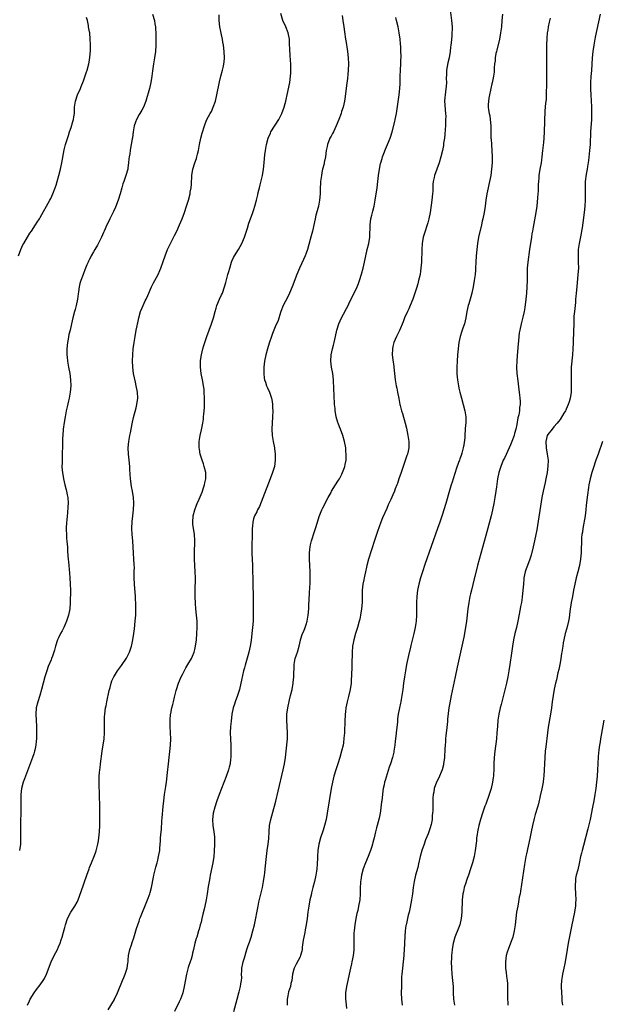
# Model space of a CAD drawing. Units: inches. Extents: x 2631000 to 2634000, y 1443000 to 1446000.
# Drawn here: x 2632782 to 2632971, y 1444329 to 1444647 of the extents above; entities that cross this region are included whole.
import ezdxf

# ---------------------------------------------------------------- set-up
doc = ezdxf.new("R2010")
doc.units = ezdxf.units.IN
doc.header["$MEASUREMENT"] = 0
doc.layers.add('LD26311443_10ft', color=100, linetype='Continuous')

msp = doc.modelspace()

# ---------------------------------------------------------------- linework, layer by layer
at = {"layer": 'LD26311443_10ft'}
for points, elevation in [([(2632811, 1444327.54), (2632813, 1444330.82), (2632813.1, 1444331), (2632814.01, 1444333), (2632815.68, 1444337), (2632816.05, 1444337.95), (2632816.53, 1444339), (2632817.15, 1444341), (2632817.38, 1444342.62), (2632817.45, 1444343), (2632817.52, 1444343.52), (2632817.61, 1444345), (2632818.02, 1444347), (2632818.51, 1444348.51), (2632818.78, 1444349.22), (2632819.27, 1444350.73), (2632819.47, 1444351.47), (2632819.93, 1444353), (2632820.21, 1444353.79), (2632820.58, 1444355), (2632821, 1444356.13), (2632821.29, 1444357), (2632821.48, 1444357.48), (2632822.05, 1444359), (2632822.86, 1444360.86), (2632823.51, 1444362.49), (2632823.75, 1444363), (2632824.47, 1444365), (2632824.59, 1444365.41), (2632824.99, 1444367), (2632825.65, 1444370.35), (2632825.79, 1444371), (2632826.41, 1444373.59), (2632826.8, 1444375), (2632827, 1444375.85), (2632827.31, 1444377), (2632827.66, 1444379), (2632827.7, 1444379.7), (2632827.92, 1444382.08), (2632827.94, 1444383), (2632827.98, 1444383.98), (2632828.2, 1444385.8), (2632828.39, 1444388.39), (2632828.5, 1444389.5), (2632828.78, 1444393.22), (2632828.97, 1444395), (2632829.23, 1444397), (2632829.64, 1444399.64), (2632829.82, 1444401), (2632830.19, 1444404.19), (2632830.46, 1444407), (2632830.69, 1444409), (2632830.96, 1444410.96), (2632831.18, 1444413), (2632831.23, 1444415), (2632831.17, 1444417), (2632831.08, 1444419.08), (2632831.05, 1444421), (2632831.18, 1444423), (2632831.21, 1444423.21), (2632831.56, 1444425), (2632831.89, 1444426.11), (2632832.08, 1444427), (2632832.43, 1444428.43), (2632833, 1444430.61), (2632833.1, 1444431), (2632833.78, 1444433), (2632834.62, 1444435), (2632835, 1444435.82), (2632836.08, 1444437.92), (2632836.76, 1444439), (2632837.95, 1444441), (2632838.28, 1444441.72), (2632838.79, 1444443), (2632839, 1444443.86), (2632839.24, 1444445), (2632839.5, 1444447), (2632839.67, 1444449), (2632839.77, 1444451), (2632839.75, 1444453), (2632839.59, 1444455), (2632839.38, 1444457), (2632839.25, 1444458.75), (2632839.16, 1444461), (2632839.15, 1444462.85), (2632839.17, 1444467), (2632839.1, 1444469), (2632838.99, 1444470.99), (2632838.91, 1444473), (2632838.9, 1444475), (2632839.04, 1444479), (2632838.86, 1444481.14), (2632838.54, 1444483), (2632838.36, 1444484.36), (2632838.32, 1444485), (2632838.45, 1444487), (2632838.98, 1444489.02), (2632839.52, 1444490.48), (2632839.78, 1444491), (2632840.43, 1444492.43), (2632841.33, 1444494.67), (2632841.49, 1444495), (2632841.75, 1444495.75), (2632842.16, 1444497), (2632842.28, 1444497.72), (2632842.54, 1444499), (2632842.53, 1444500.53), (2632842.52, 1444501), (2632842.04, 1444503), (2632841.79, 1444503.79), (2632841.34, 1444505), (2632840.75, 1444507), (2632840.54, 1444508.54), (2632840.44, 1444509), (2632840.42, 1444509.58), (2632840.45, 1444511), (2632840.78, 1444513), (2632841.2, 1444514.8), (2632841.6, 1444517), (2632841.76, 1444518.24), (2632841.84, 1444519), (2632841.9, 1444519.9), (2632842.12, 1444521.88), (2632842.14, 1444523), (2632842.13, 1444524.13), (2632842.15, 1444525), (2632842.07, 1444527), (2632841.99, 1444527.99), (2632841.85, 1444529), (2632841.57, 1444530.43), (2632841.48, 1444531), (2632841.07, 1444533), (2632840.82, 1444535), (2632840.82, 1444536.82), (2632840.84, 1444537.16), (2632841.11, 1444539), (2632841.59, 1444541), (2632841.9, 1444542.1), (2632842.2, 1444543), (2632842.91, 1444545), (2632843.68, 1444547), (2632844.4, 1444549), (2632845.01, 1444551.01), (2632845.54, 1444553), (2632845.87, 1444554.13), (2632846.16, 1444555), (2632847.01, 1444557), (2632847.64, 1444558.36), (2632847.89, 1444559), (2632848.61, 1444561), (2632849, 1444562.36), (2632849.7, 1444565), (2632850, 1444566), (2632850.26, 1444567), (2632850.88, 1444569), (2632851, 1444569.3), (2632851.54, 1444570.46), (2632851.81, 1444571), (2632853.08, 1444573), (2632854.24, 1444575), (2632855.05, 1444577), (2632855.66, 1444579), (2632855.99, 1444579.99), (2632856.45, 1444581.55), (2632856.99, 1444583), (2632857.71, 1444585), (2632858.03, 1444585.97), (2632858.34, 1444587), (2632858.9, 1444589), (2632859.32, 1444590.68), (2632859.5, 1444591.5), (2632859.85, 1444593), (2632860.09, 1444593.91), (2632860.82, 1444597), (2632861.16, 1444599), (2632861.41, 1444601), (2632861.56, 1444602.44), (2632861.66, 1444603.66), (2632861.81, 1444605), (2632862.14, 1444607), (2632862.71, 1444609), (2632863.4, 1444610.6), (2632863.61, 1444611), (2632866.13, 1444615), (2632867.15, 1444617), (2632867.87, 1444619), (2632868.15, 1444620.15), (2632868.38, 1444621), (2632868.49, 1444621.51), (2632868.79, 1444623), (2632869.67, 1444627), (2632869.96, 1444629), (2632869.99, 1444629.99), (2632870.05, 1444631), (2632869.99, 1444631.99), (2632869.97, 1444633), (2632869.93, 1444634.07), (2632869.77, 1444635.77), (2632869.68, 1444637.68), (2632869.63, 1444639.62), (2632869.55, 1444641), (2632869.18, 1444643), (2632868.36, 1444645), (2632867.44, 1444647), (2632866.75, 1444649.25)], 10000), ([(2632921.54, 1444650.45), (2632921.94, 1444647), (2632922.1, 1444645), (2632922.09, 1444644.09), (2632922.08, 1444643), (2632921.99, 1444642.01), (2632921.84, 1444639.84), (2632921.74, 1444639), (2632921.64, 1444638.36), (2632921.51, 1444637), (2632921.12, 1444635), (2632920.7, 1444633.3), (2632920.36, 1444631), (2632920.34, 1444629.66), (2632920.24, 1444628.24), (2632920.27, 1444627), (2632920.22, 1444625.78), (2632919.95, 1444623.95), (2632919.85, 1444623), (2632919.82, 1444622.18), (2632919.71, 1444621), (2632919.78, 1444619.78), (2632919.83, 1444618.17), (2632919.99, 1444617), (2632920.08, 1444616.08), (2632920.03, 1444615), (2632919.96, 1444614.04), (2632919.95, 1444613), (2632919.86, 1444611.86), (2632919.78, 1444610.22), (2632919.62, 1444609), (2632919.37, 1444607.37), (2632919.31, 1444606.69), (2632918.99, 1444605), (2632918.53, 1444603), (2632917.93, 1444601), (2632917.17, 1444599), (2632916.45, 1444597), (2632916.3, 1444596.3), (2632916, 1444595), (2632915.92, 1444594.08), (2632915.88, 1444593), (2632915.86, 1444591.86), (2632915.81, 1444591), (2632915.59, 1444589), (2632914.99, 1444585.01), (2632914.62, 1444583), (2632914.29, 1444581.71), (2632914.08, 1444581), (2632913.3, 1444578.7), (2632912.82, 1444577), (2632912.5, 1444575), (2632912.36, 1444573), (2632912.19, 1444569), (2632912.05, 1444567), (2632911.93, 1444566.07), (2632911.76, 1444565), (2632911.3, 1444563), (2632911, 1444561.93), (2632910.59, 1444560.59), (2632909.43, 1444557), (2632908.62, 1444555), (2632908.11, 1444553.89), (2632907.67, 1444553), (2632906.76, 1444551), (2632906.28, 1444549.72), (2632905.11, 1444546.89), (2632904.21, 1444545), (2632903.33, 1444543), (2632903, 1444541.73), (2632902.83, 1444541), (2632902.8, 1444539), (2632903, 1444537.43), (2632903.3, 1444535.3), (2632903.35, 1444535), (2632903.68, 1444531), (2632904.04, 1444529), (2632904.25, 1444528.25), (2632904.53, 1444527), (2632904.94, 1444524.94), (2632905.26, 1444523), (2632905.34, 1444522.66), (2632905.76, 1444521), (2632906.08, 1444520.08), (2632906.96, 1444517), (2632907.36, 1444515.36), (2632907.86, 1444513), (2632908.19, 1444511), (2632908.18, 1444509), (2632907.93, 1444507.93), (2632907.7, 1444507), (2632907.5, 1444506.5), (2632906.34, 1444503), (2632905.65, 1444501), (2632904.93, 1444499), (2632904.47, 1444497.53), (2632904.24, 1444497), (2632903.76, 1444495.76), (2632903.5, 1444495), (2632903, 1444493.83), (2632902.31, 1444492.31), (2632901.46, 1444490.54), (2632901, 1444489.45), (2632899.65, 1444486.35), (2632899.12, 1444485), (2632897.98, 1444482.02), (2632897, 1444479.03), (2632895.1, 1444473), (2632894.6, 1444471), (2632894.51, 1444470.51), (2632894.17, 1444469), (2632893.71, 1444467), (2632893.6, 1444466.4), (2632893.26, 1444465), (2632893.03, 1444463), (2632893.02, 1444459), (2632892.87, 1444457), (2632892.57, 1444455), (2632892.31, 1444453.69), (2632892.12, 1444453), (2632891.55, 1444451), (2632890.91, 1444449), (2632890.33, 1444447), (2632890.13, 1444445.87), (2632889.95, 1444445), (2632889.79, 1444443), (2632889.71, 1444439), (2632889.68, 1444438.32), (2632889.63, 1444435.63), (2632889.59, 1444435), (2632889.53, 1444434.47), (2632889.47, 1444433), (2632889.21, 1444431), (2632888.7, 1444428.7), (2632888.25, 1444427), (2632888.01, 1444425.99), (2632887.84, 1444425), (2632887.71, 1444423.71), (2632887.6, 1444423), (2632887.55, 1444422.45), (2632887.47, 1444421), (2632887.33, 1444417), (2632887.19, 1444415.19), (2632887, 1444413.77), (2632886.88, 1444413), (2632886.4, 1444411), (2632885.84, 1444409), (2632885.21, 1444407), (2632884.55, 1444405), (2632883.96, 1444403), (2632883.49, 1444401), (2632883.1, 1444399), (2632882.41, 1444395), (2632881.77, 1444391), (2632881.43, 1444389), (2632880.93, 1444387), (2632880.43, 1444385.57), (2632879.58, 1444383), (2632879.07, 1444381), (2632878.76, 1444379), (2632878.63, 1444377), (2632878.62, 1444376.62), (2632878.53, 1444374.53), (2632878.39, 1444373), (2632878.27, 1444372.27), (2632878.05, 1444371), (2632877.62, 1444369), (2632877.15, 1444367), (2632876.71, 1444365.29), (2632876.56, 1444364.56), (2632876.2, 1444363), (2632875.81, 1444361), (2632875.5, 1444359), (2632875.25, 1444357), (2632874.97, 1444355), (2632874.64, 1444353.36), (2632874.51, 1444352.51), (2632874.2, 1444351), (2632874.04, 1444349.96), (2632873.73, 1444347.73), (2632873.65, 1444347), (2632873.56, 1444346.44), (2632873.17, 1444345), (2632873, 1444344.58), (2632871.77, 1444342.23), (2632871.09, 1444341), (2632871, 1444340.69), (2632870.58, 1444339), (2632870.29, 1444337), (2632870.06, 1444336.06), (2632869.87, 1444335), (2632869.32, 1444333.32), (2632869, 1444332.03), (2632868.8, 1444331), (2632868.79, 1444329)], 10030), ([(2632782.01, 1444571), (2632782.79, 1444573), (2632783.48, 1444574.52), (2632783.73, 1444575), (2632784.93, 1444577.07), (2632785.7, 1444578.3), (2632786.2, 1444579), (2632787.56, 1444581), (2632788.1, 1444581.9), (2632788.79, 1444583), (2632789, 1444583.36), (2632792.16, 1444589), (2632792.44, 1444589.56), (2632793.12, 1444591), (2632793.9, 1444593), (2632794.18, 1444593.82), (2632794.57, 1444595), (2632795.1, 1444597), (2632795.56, 1444599), (2632795.99, 1444601), (2632796.79, 1444605.21), (2632797.26, 1444607), (2632798.14, 1444609.86), (2632798.5, 1444611), (2632799, 1444612.43), (2632799.63, 1444614.37), (2632799.8, 1444615), (2632799.91, 1444615.91), (2632800.1, 1444617), (2632800.15, 1444617.85), (2632800.17, 1444619), (2632800.41, 1444621), (2632801.09, 1444623), (2632802.02, 1444625), (2632802.31, 1444625.69), (2632803, 1444627.5), (2632803.92, 1444630.08), (2632804.26, 1444631), (2632804.81, 1444633), (2632805, 1444634.23), (2632805.12, 1444635.12), (2632805.25, 1444637.25), (2632805.27, 1444639.27), (2632805.2, 1444641), (2632805.04, 1444643), (2632805, 1444643.31), (2632804.7, 1444645), (2632804.65, 1444645.35), (2632804.28, 1444647), (2632804, 1444648)], 9970), ([(2632825.37, 1444649), (2632825.95, 1444647), (2632826.12, 1444645.88), (2632826.28, 1444645), (2632826.34, 1444644.34), (2632826.37, 1444643), (2632826.38, 1444641.62), (2632826.42, 1444640.42), (2632826.43, 1444639), (2632826.3, 1444637), (2632825.99, 1444635), (2632825.63, 1444633), (2632825.3, 1444630.7), (2632825.13, 1444629), (2632824.83, 1444627), (2632824.33, 1444625), (2632823.13, 1444621), (2632822.39, 1444619), (2632821.91, 1444618.09), (2632821.26, 1444617), (2632821, 1444616.61), (2632820.12, 1444615), (2632819.8, 1444614.2), (2632819.4, 1444613), (2632819.08, 1444611.07), (2632818.86, 1444609.14), (2632818.78, 1444608.78), (2632818.49, 1444607), (2632818.26, 1444605.74), (2632818.11, 1444605), (2632817.96, 1444603.96), (2632817.81, 1444603), (2632817.71, 1444602.29), (2632817.61, 1444601), (2632817.39, 1444599.39), (2632817.32, 1444599), (2632816.76, 1444597), (2632816.02, 1444595), (2632815.77, 1444594.23), (2632815.41, 1444593), (2632814.91, 1444591), (2632814.29, 1444589), (2632813.33, 1444586.67), (2632812.69, 1444585.31), (2632811.56, 1444583), (2632811.39, 1444582.61), (2632810.61, 1444581), (2632809.72, 1444579), (2632809.48, 1444578.52), (2632808.8, 1444577), (2632807.56, 1444574.44), (2632806.71, 1444573), (2632806.25, 1444572.25), (2632805.53, 1444571), (2632805.37, 1444570.63), (2632805, 1444569.97), (2632804.69, 1444569.31), (2632804.52, 1444569), (2632804.14, 1444568.14), (2632803.52, 1444566.48), (2632802.9, 1444565), (2632802.15, 1444563), (2632801.89, 1444562.11), (2632801.61, 1444561), (2632801.41, 1444559.41), (2632801.29, 1444558.71), (2632801.09, 1444557), (2632800.69, 1444555), (2632800.32, 1444553.68), (2632800.16, 1444553), (2632799.61, 1444551), (2632799.12, 1444549), (2632798.69, 1444547), (2632798.35, 1444545.65), (2632798.08, 1444544.08), (2632797.86, 1444543), (2632797.69, 1444541), (2632797.67, 1444539.67), (2632797.68, 1444539), (2632797.76, 1444538.24), (2632797.84, 1444537), (2632798.22, 1444535), (2632798.63, 1444533), (2632798.88, 1444531), (2632798.91, 1444529), (2632798.74, 1444527), (2632798.4, 1444525), (2632798.19, 1444524.19), (2632797.76, 1444522.24), (2632797.44, 1444521), (2632797.07, 1444519), (2632796.8, 1444517.2), (2632796.5, 1444515), (2632796.31, 1444513), (2632796.27, 1444512.27), (2632796.23, 1444511), (2632796.23, 1444509.77), (2632796.19, 1444507), (2632796.12, 1444505.88), (2632796.11, 1444505), (2632796.13, 1444504.13), (2632796.08, 1444503), (2632796.17, 1444501.83), (2632796.25, 1444501), (2632796.59, 1444499), (2632797.04, 1444497), (2632797.42, 1444495.42), (2632797.55, 1444495), (2632797.78, 1444493.78), (2632797.95, 1444493), (2632798.06, 1444491), (2632797.99, 1444490.01), (2632797.88, 1444487.88), (2632797.76, 1444487), (2632797.66, 1444485.66), (2632797.56, 1444485), (2632797.44, 1444483), (2632797.47, 1444482.53), (2632797.5, 1444481), (2632797.59, 1444479.59), (2632797.7, 1444479), (2632797.75, 1444477.75), (2632797.85, 1444477), (2632797.89, 1444475.89), (2632798.01, 1444473.99), (2632798.1, 1444473), (2632798.2, 1444472.2), (2632798.51, 1444468.51), (2632798.62, 1444467), (2632798.75, 1444465), (2632798.8, 1444463), (2632798.76, 1444459), (2632798.63, 1444457), (2632798.23, 1444455), (2632797.55, 1444453), (2632797, 1444451.7), (2632796.67, 1444451), (2632796.12, 1444449.88), (2632795.64, 1444449), (2632795, 1444447.61), (2632794.69, 1444447), (2632794, 1444445), (2632793.64, 1444443.64), (2632793.44, 1444443), (2632793.31, 1444442.69), (2632793, 1444441.71), (2632792.75, 1444441), (2632792.58, 1444440.58), (2632791.64, 1444438.36), (2632791.15, 1444437), (2632790.53, 1444435), (2632789.52, 1444431), (2632788.94, 1444429), (2632788.26, 1444427), (2632787.73, 1444425), (2632787.59, 1444423), (2632787.81, 1444419), (2632787.85, 1444415.84), (2632787.82, 1444415), (2632787.74, 1444414.26), (2632787.66, 1444413), (2632787.34, 1444411.34), (2632787.26, 1444411), (2632787, 1444410.18), (2632786.61, 1444409), (2632784.27, 1444403), (2632783.94, 1444402.06), (2632783.59, 1444401), (2632783.05, 1444399), (2632782.75, 1444397), (2632782.74, 1444395), (2632782.82, 1444392.82), (2632782.79, 1444390.79), (2632782.69, 1444388.69), (2632782.64, 1444387), (2632782.66, 1444385.34), (2632782.64, 1444384.64), (2632782.71, 1444383), (2632782.67, 1444381), (2632782.31, 1444379)], 9980), ([(2632784.9, 1444329), (2632785.56, 1444330.44), (2632785.84, 1444331), (2632787.1, 1444333), (2632787.89, 1444334.11), (2632789, 1444335.57), (2632790, 1444337), (2632790.39, 1444337.61), (2632791.11, 1444339), (2632792.64, 1444343), (2632793.6, 1444345), (2632794.62, 1444347), (2632795, 1444347.88), (2632795.48, 1444349), (2632795.85, 1444350.15), (2632796.15, 1444351), (2632796.62, 1444352.62), (2632797, 1444354.06), (2632797.22, 1444355), (2632797.85, 1444357), (2632798.91, 1444359), (2632800.25, 1444361), (2632801, 1444362.33), (2632801.33, 1444363), (2632802.3, 1444365.7), (2632804.11, 1444371), (2632804.82, 1444373), (2632805, 1444373.48), (2632805.66, 1444375), (2632806.61, 1444377.39), (2632807, 1444378.57), (2632807.12, 1444378.88), (2632807.67, 1444381), (2632807.88, 1444382.12), (2632808, 1444383), (2632808.21, 1444385), (2632808.33, 1444387), (2632808.35, 1444389.65), (2632808.27, 1444393.73), (2632808.24, 1444396.24), (2632808.09, 1444401), (2632808.12, 1444401.88), (2632808.11, 1444403), (2632808.2, 1444404.2), (2632808.29, 1444405), (2632808.39, 1444405.61), (2632808.56, 1444407), (2632809.11, 1444411), (2632809.71, 1444415), (2632809.85, 1444417), (2632809.86, 1444419.86), (2632809.84, 1444421), (2632809.87, 1444422.13), (2632809.93, 1444423), (2632810.19, 1444425), (2632810.33, 1444425.67), (2632810.57, 1444427), (2632811.35, 1444430.65), (2632811.43, 1444431), (2632811.63, 1444431.63), (2632811.99, 1444433), (2632812.23, 1444433.77), (2632812.8, 1444435), (2632813, 1444435.38), (2632814.04, 1444437), (2632815.32, 1444438.68), (2632815.58, 1444439), (2632816.96, 1444441.04), (2632817.62, 1444442.38), (2632817.87, 1444443), (2632818.28, 1444444.28), (2632818.53, 1444445), (2632818.64, 1444445.36), (2632818.99, 1444447), (2632819.3, 1444449), (2632819.49, 1444450.51), (2632819.76, 1444453), (2632819.91, 1444455), (2632819.94, 1444457), (2632819.9, 1444459), (2632819.87, 1444459.87), (2632819.81, 1444461), (2632819.46, 1444465), (2632819.4, 1444467), (2632819.45, 1444469), (2632819.46, 1444470.54), (2632819.44, 1444471), (2632819.4, 1444471.4), (2632819.32, 1444473), (2632819.18, 1444475), (2632818.97, 1444479), (2632818.79, 1444481), (2632818.68, 1444483), (2632818.78, 1444485.22), (2632819, 1444487), (2632819.22, 1444489), (2632819.29, 1444491), (2632819.28, 1444491.28), (2632819.17, 1444493), (2632818.84, 1444495), (2632818.54, 1444496.54), (2632818.22, 1444499), (2632818.03, 1444501.97), (2632817.98, 1444503), (2632817.81, 1444505), (2632817.61, 1444507), (2632817.51, 1444509), (2632817.65, 1444511), (2632818.01, 1444513), (2632818.2, 1444513.8), (2632818.72, 1444516.72), (2632819.15, 1444518.85), (2632820.03, 1444521.97), (2632820.3, 1444523), (2632820.55, 1444525), (2632820.43, 1444527), (2632820.06, 1444529), (2632819.8, 1444530.2), (2632819.24, 1444533), (2632818.98, 1444535), (2632818.88, 1444537.12), (2632818.93, 1444539), (2632819.11, 1444541), (2632819.39, 1444543), (2632819.72, 1444545), (2632820.09, 1444547), (2632820.37, 1444548.37), (2632820.51, 1444549), (2632820.62, 1444549.38), (2632820.95, 1444551), (2632821.5, 1444553), (2632822.31, 1444555), (2632823, 1444556.44), (2632823.3, 1444557), (2632823.85, 1444558.15), (2632825.03, 1444561), (2632825.68, 1444562.32), (2632826.03, 1444563), (2632827.14, 1444565), (2632827.74, 1444566.26), (2632828.06, 1444567), (2632828.81, 1444569.19), (2632829.41, 1444571), (2632830.2, 1444573), (2632831.15, 1444575), (2632832.44, 1444577.56), (2632833.19, 1444579), (2632834.1, 1444581), (2632834.9, 1444583), (2632835.62, 1444585), (2632836.31, 1444587), (2632836.96, 1444589), (2632837.48, 1444591), (2632837.55, 1444591.55), (2632837.79, 1444593), (2632837.88, 1444594.12), (2632838.07, 1444597), (2632838.38, 1444599), (2632838.97, 1444601), (2632839.53, 1444602.47), (2632839.67, 1444603), (2632839.86, 1444603.86), (2632840.18, 1444605), (2632840.33, 1444605.67), (2632840.56, 1444607), (2632840.94, 1444609), (2632841.33, 1444610.67), (2632842.1, 1444613), (2632842.36, 1444613.64), (2632842.93, 1444615), (2632844.01, 1444617), (2632844.38, 1444617.62), (2632844.96, 1444619), (2632845.65, 1444621), (2632846.14, 1444623), (2632847, 1444627.19), (2632847.45, 1444629), (2632847.97, 1444631), (2632848.25, 1444632.25), (2632848.4, 1444633), (2632848.43, 1444633.57), (2632848.56, 1444635), (2632848.46, 1444637), (2632848.23, 1444639), (2632848.03, 1444640.03), (2632847.9, 1444641), (2632847.64, 1444642.36), (2632847.41, 1444643.41), (2632847.12, 1444645), (2632846.91, 1444647), (2632846.83, 1444648.83)], 9990), ([(2632886.6, 1444648.6), (2632886.84, 1444647), (2632887.09, 1444645), (2632887.31, 1444643.31), (2632887.7, 1444641), (2632887.91, 1444639.91), (2632888.22, 1444637.78), (2632888.35, 1444637), (2632888.56, 1444635), (2632888.64, 1444633), (2632888.57, 1444631), (2632888.47, 1444629.53), (2632888.3, 1444628.3), (2632888.03, 1444625.97), (2632887.55, 1444622.45), (2632887.33, 1444621), (2632886.88, 1444619), (2632886.41, 1444617.59), (2632886.24, 1444617), (2632885.49, 1444615), (2632884.7, 1444613), (2632883.76, 1444611), (2632883.51, 1444610.49), (2632883, 1444609.65), (2632882.67, 1444609), (2632881.84, 1444607), (2632881.71, 1444606.29), (2632881.41, 1444605), (2632881.18, 1444603), (2632880.84, 1444601.16), (2632880.75, 1444600.75), (2632880.29, 1444599), (2632880.06, 1444597.94), (2632879.88, 1444597), (2632879.7, 1444595.7), (2632879.63, 1444595), (2632879.63, 1444594.37), (2632879.51, 1444593), (2632879.46, 1444591.46), (2632879.47, 1444591), (2632879.31, 1444589), (2632878.92, 1444587), (2632878.48, 1444585.52), (2632878.15, 1444584.15), (2632877.83, 1444583), (2632876.97, 1444579), (2632876.56, 1444577.44), (2632876.27, 1444576.27), (2632875.39, 1444573), (2632875, 1444571.88), (2632874.67, 1444571), (2632874.16, 1444569.84), (2632872.85, 1444567), (2632872.01, 1444565), (2632870.45, 1444561), (2632869.6, 1444559), (2632869, 1444557.77), (2632867.59, 1444555), (2632866.8, 1444553), (2632866.69, 1444552.69), (2632865.88, 1444550.12), (2632865, 1444548.06), (2632864.11, 1444545.89), (2632863.82, 1444545), (2632863, 1444542.77), (2632862.44, 1444541), (2632861.93, 1444539), (2632861.56, 1444537), (2632861.35, 1444535), (2632861.28, 1444533), (2632861.45, 1444531.45), (2632861.52, 1444531), (2632861.82, 1444530.18), (2632862.2, 1444529), (2632862.43, 1444528.43), (2632863.1, 1444527), (2632863.78, 1444525), (2632863.97, 1444523.97), (2632864.1, 1444523), (2632864.12, 1444521.88), (2632864.17, 1444521), (2632864.14, 1444519), (2632863.92, 1444515), (2632863.99, 1444513), (2632864.32, 1444511), (2632864.7, 1444509), (2632864.74, 1444508.74), (2632864.94, 1444507), (2632864.96, 1444505), (2632864.69, 1444503), (2632864.11, 1444501), (2632863.37, 1444499), (2632861, 1444492.8), (2632859.9, 1444490.1), (2632859.28, 1444489), (2632859, 1444488.38), (2632858.26, 1444487), (2632857.96, 1444486.04), (2632857.69, 1444485), (2632857.65, 1444483.65), (2632857.58, 1444483), (2632857.55, 1444482.45), (2632857.57, 1444481), (2632857.56, 1444479.56), (2632857.47, 1444478.53), (2632857.45, 1444477), (2632857.47, 1444475.47), (2632857.45, 1444475), (2632857.62, 1444471), (2632857.62, 1444470.38), (2632857.67, 1444469), (2632857.69, 1444467), (2632857.74, 1444463.74), (2632857.82, 1444462.19), (2632857.85, 1444461), (2632857.88, 1444459), (2632857.86, 1444455), (2632857.82, 1444453), (2632857.68, 1444451), (2632857.46, 1444449), (2632857.19, 1444446.81), (2632856.89, 1444445), (2632856.44, 1444443), (2632856.14, 1444441.86), (2632855.22, 1444438.78), (2632855, 1444437.93), (2632854.77, 1444437), (2632854.07, 1444433.93), (2632853.88, 1444433), (2632853.41, 1444431), (2632852.8, 1444429), (2632852.07, 1444427), (2632851.79, 1444426.21), (2632851.43, 1444425), (2632851.01, 1444423), (2632850.72, 1444420.72), (2632850.57, 1444419), (2632850.47, 1444417), (2632850.49, 1444415), (2632850.6, 1444413), (2632850.68, 1444411), (2632850.63, 1444409), (2632850.55, 1444408.55), (2632850.37, 1444407), (2632850.12, 1444405.88), (2632849.86, 1444405), (2632849.13, 1444402.87), (2632847.62, 1444399), (2632846.86, 1444397), (2632846.16, 1444395), (2632845.52, 1444393), (2632844.96, 1444391), (2632844.71, 1444389), (2632844.84, 1444387), (2632845.19, 1444385), (2632845.38, 1444383.38), (2632845.4, 1444383), (2632845.4, 1444381), (2632845.27, 1444378.73), (2632845.11, 1444377), (2632844.79, 1444375), (2632844, 1444371), (2632843.85, 1444370.15), (2632843.63, 1444369), (2632843.36, 1444367.36), (2632843.01, 1444365), (2632842.66, 1444363), (2632842.24, 1444361), (2632842, 1444360), (2632841.63, 1444358.37), (2632841.27, 1444357), (2632841, 1444355.81), (2632840.75, 1444355), (2632840.41, 1444353.59), (2632840.21, 1444353), (2632839.64, 1444351), (2632839.47, 1444350.53), (2632839.05, 1444349), (2632838.55, 1444347), (2632838.21, 1444345.79), (2632838.14, 1444345), (2632837.83, 1444343.83), (2632837.55, 1444343), (2632837, 1444341.52), (2632836.87, 1444341.13), (2632836.32, 1444339), (2632835.55, 1444335), (2632835.1, 1444333), (2632835, 1444332.7), (2632834.39, 1444331), (2632833.95, 1444330.05), (2632832.4, 1444327)], 10010), ([(2632851.57, 1444327), (2632852.7, 1444331), (2632853.24, 1444333), (2632853.31, 1444333.31), (2632853.76, 1444335), (2632853.86, 1444335.86), (2632854.07, 1444337), (2632854.14, 1444337.85), (2632854.12, 1444339), (2632854.14, 1444340.14), (2632854.23, 1444341), (2632854.51, 1444342.51), (2632854.62, 1444343), (2632855, 1444344.32), (2632855.85, 1444347), (2632856.28, 1444348.28), (2632856.62, 1444349.38), (2632857.18, 1444351), (2632857.76, 1444353), (2632858.23, 1444355), (2632859.44, 1444361), (2632859.72, 1444362.28), (2632860.84, 1444367), (2632861.23, 1444369), (2632861.52, 1444371), (2632861.59, 1444371.59), (2632861.75, 1444373), (2632862.17, 1444377), (2632862.41, 1444379), (2632862.66, 1444381), (2632862.86, 1444382.86), (2632863, 1444385), (2632863.15, 1444387), (2632863.51, 1444389), (2632864.51, 1444392.51), (2632864.74, 1444393.26), (2632865.15, 1444394.85), (2632865.92, 1444398.08), (2632867.51, 1444405), (2632867.95, 1444407), (2632868.29, 1444409), (2632868.53, 1444411), (2632868.89, 1444415), (2632868.97, 1444417), (2632868.86, 1444419), (2632868.69, 1444421), (2632868.72, 1444423), (2632869, 1444425.04), (2632869.59, 1444427.59), (2632869.95, 1444429), (2632870.41, 1444431), (2632870.77, 1444433), (2632870.78, 1444433.22), (2632871.01, 1444435.01), (2632871.09, 1444439), (2632871.47, 1444441), (2632871.88, 1444442.12), (2632872.17, 1444443), (2632872.75, 1444445), (2632873.1, 1444446.9), (2632873.13, 1444447), (2632873.78, 1444449), (2632874.19, 1444449.81), (2632874.69, 1444451), (2632875, 1444451.92), (2632875.33, 1444453), (2632875.64, 1444455), (2632875.79, 1444457), (2632875.84, 1444458.16), (2632876.06, 1444461.94), (2632876.15, 1444464.15), (2632876.22, 1444465), (2632876.31, 1444467), (2632876.3, 1444469), (2632876.09, 1444473), (2632876.09, 1444475), (2632876.21, 1444476.21), (2632876.26, 1444477), (2632876.35, 1444477.65), (2632876.7, 1444479), (2632877, 1444479.93), (2632877.38, 1444481), (2632878.04, 1444483), (2632878.61, 1444485), (2632879.18, 1444486.82), (2632880.06, 1444489), (2632880.36, 1444489.64), (2632882.1, 1444493), (2632883, 1444494.61), (2632883.2, 1444495), (2632884.41, 1444497), (2632884.62, 1444497.38), (2632885, 1444497.93), (2632885.41, 1444498.59), (2632885.69, 1444499), (2632886.5, 1444500.5), (2632886.75, 1444501), (2632887.33, 1444502.67), (2632887.48, 1444503), (2632887.62, 1444503.62), (2632887.85, 1444505), (2632887.87, 1444506.13), (2632887.91, 1444507), (2632887.83, 1444507.83), (2632887.74, 1444509), (2632887.38, 1444511), (2632886.83, 1444513), (2632886.07, 1444515), (2632885.76, 1444515.76), (2632885.28, 1444517), (2632885.21, 1444517.21), (2632884.68, 1444519), (2632884.4, 1444520.4), (2632884.34, 1444521), (2632884.31, 1444521.69), (2632884.17, 1444523), (2632883.99, 1444526.01), (2632883.93, 1444527.93), (2632883.78, 1444531), (2632883.54, 1444533), (2632883.17, 1444535), (2632882.89, 1444537), (2632883.01, 1444539), (2632883.48, 1444541), (2632883.8, 1444542.2), (2632884, 1444543), (2632884.44, 1444545), (2632884.92, 1444547), (2632885.53, 1444549), (2632886.36, 1444551), (2632887, 1444552.21), (2632888, 1444554), (2632888.54, 1444555), (2632889, 1444555.99), (2632889.51, 1444557), (2632889.99, 1444558.02), (2632890.48, 1444559), (2632891.43, 1444561), (2632891.89, 1444562.11), (2632892.2, 1444563), (2632892.88, 1444565.12), (2632893.38, 1444567), (2632893.83, 1444569), (2632894.22, 1444571), (2632894.68, 1444573), (2632895.17, 1444575), (2632895.5, 1444577), (2632895.54, 1444578.46), (2632895.62, 1444579.62), (2632895.6, 1444581), (2632895.86, 1444583), (2632896.16, 1444584.16), (2632896.56, 1444585.44), (2632896.92, 1444587), (2632897.28, 1444589), (2632897.88, 1444593), (2632898.15, 1444595), (2632898.39, 1444597), (2632898.64, 1444599), (2632899, 1444600.79), (2632899.05, 1444601), (2632899.53, 1444602.47), (2632899.67, 1444603), (2632900.05, 1444604.05), (2632900.58, 1444605.42), (2632901.29, 1444607), (2632902.14, 1444609), (2632902.37, 1444609.63), (2632902.76, 1444611), (2632903.63, 1444614.37), (2632903.78, 1444615), (2632903.96, 1444615.96), (2632904.18, 1444617), (2632904.3, 1444617.7), (2632905.05, 1444623), (2632905.24, 1444625), (2632905.29, 1444626.71), (2632905.29, 1444627.29), (2632905.32, 1444629), (2632905.41, 1444631), (2632905.54, 1444633), (2632905.58, 1444634.42), (2632905.62, 1444635), (2632905.63, 1444635.63), (2632905.61, 1444637), (2632905.51, 1444638.49), (2632905.47, 1444639.47), (2632905.32, 1444641), (2632905.07, 1444643), (2632904.72, 1444645), (2632904.21, 1444647), (2632903.94, 1444647.94)], 10020), ([(2632938.37, 1444649), (2632938.23, 1444647), (2632938.03, 1444645), (2632937.76, 1444643), (2632937.4, 1444641), (2632936.57, 1444637.43), (2632936.44, 1444637), (2632936.3, 1444636.3), (2632936.07, 1444635), (2632935.99, 1444634.01), (2632935.86, 1444633), (2632935.75, 1444631.75), (2632935.67, 1444630.33), (2632935.51, 1444629), (2632935.1, 1444626.9), (2632935, 1444626.53), (2632934.67, 1444625), (2632934.55, 1444624.55), (2632934.22, 1444623), (2632933.97, 1444621.97), (2632933.83, 1444621), (2632933.72, 1444619.72), (2632933.72, 1444619), (2632933.86, 1444618.14), (2632934.08, 1444617), (2632934.26, 1444616.26), (2632934.45, 1444615), (2632934.6, 1444613), (2632934.61, 1444611), (2632934.65, 1444609), (2632934.7, 1444608.7), (2632934.8, 1444607), (2632934.83, 1444606.83), (2632935.01, 1444605), (2632935.11, 1444603), (2632935.03, 1444601), (2632934.85, 1444599), (2632934.59, 1444597), (2632934.21, 1444595), (2632934, 1444594), (2632933.75, 1444593), (2632933.33, 1444591), (2632933.03, 1444589), (2632932.79, 1444587), (2632932.46, 1444585), (2632932.05, 1444583), (2632931.85, 1444582.15), (2632931.6, 1444581), (2632930.66, 1444577), (2632930.3, 1444575), (2632930.07, 1444573), (2632929.93, 1444571), (2632929.83, 1444569), (2632929.72, 1444567), (2632929.66, 1444566.34), (2632929.52, 1444565), (2632929.26, 1444563), (2632928.93, 1444561), (2632928.5, 1444559), (2632928.19, 1444557.81), (2632927.48, 1444555.48), (2632927.35, 1444555), (2632926.9, 1444553), (2632926.56, 1444551), (2632926.11, 1444549), (2632925.6, 1444547.6), (2632925.31, 1444546.69), (2632924.68, 1444545), (2632924.28, 1444543), (2632923.87, 1444539), (2632923.71, 1444537), (2632923.64, 1444535), (2632923.64, 1444534.36), (2632923.67, 1444533), (2632923.78, 1444531.78), (2632923.84, 1444531), (2632924.17, 1444529), (2632924.32, 1444528.32), (2632924.62, 1444527), (2632925.13, 1444525), (2632926.24, 1444521), (2632926.34, 1444520.34), (2632926.57, 1444519), (2632926.54, 1444518.54), (2632926.55, 1444517), (2632926.47, 1444516.47), (2632926.34, 1444515), (2632926.21, 1444513), (2632926.21, 1444512.21), (2632925.93, 1444509.93), (2632925.72, 1444509), (2632925.24, 1444507.24), (2632925, 1444506.51), (2632924.6, 1444505.4), (2632924.49, 1444505), (2632924.24, 1444504.24), (2632923.59, 1444502.41), (2632922.42, 1444499), (2632922.09, 1444497.91), (2632921.77, 1444497), (2632921.26, 1444495.26), (2632920.07, 1444491), (2632919.46, 1444489), (2632919, 1444487.55), (2632918.14, 1444485), (2632917.45, 1444483), (2632913.33, 1444471.33), (2632912.54, 1444469), (2632911.93, 1444467), (2632911.39, 1444465), (2632910.96, 1444463), (2632910.7, 1444461), (2632910.63, 1444459), (2632910.67, 1444456.67), (2632910.64, 1444455), (2632910.5, 1444453), (2632910.41, 1444452.41), (2632910.19, 1444451), (2632909.74, 1444449), (2632908.79, 1444445.21), (2632908.67, 1444444.67), (2632908.02, 1444441.98), (2632907.41, 1444439), (2632907.04, 1444437), (2632906.7, 1444435), (2632906.44, 1444433), (2632906.22, 1444431), (2632905.93, 1444429), (2632905.68, 1444427.68), (2632905.54, 1444427), (2632905.43, 1444426.57), (2632905.12, 1444425), (2632904.75, 1444423), (2632904.52, 1444421.48), (2632904.43, 1444420.43), (2632904.11, 1444417.89), (2632903.91, 1444415.91), (2632903.72, 1444414.28), (2632903.59, 1444413), (2632903.3, 1444411), (2632903.25, 1444410.75), (2632902.84, 1444409), (2632902.23, 1444407), (2632901.84, 1444405.84), (2632900.45, 1444401.55), (2632900.33, 1444401), (2632900.18, 1444400.18), (2632899.89, 1444399), (2632899.76, 1444398.24), (2632899.59, 1444397), (2632899.37, 1444395), (2632899.36, 1444394.64), (2632899, 1444391.75), (2632898.88, 1444391), (2632898.58, 1444389.42), (2632898.19, 1444388.19), (2632897.88, 1444387), (2632897.68, 1444386.32), (2632897.32, 1444385), (2632896.89, 1444383), (2632896.5, 1444381.5), (2632896.43, 1444381), (2632896.2, 1444380.2), (2632895.81, 1444379), (2632895.57, 1444378.43), (2632895.02, 1444377), (2632894.12, 1444375), (2632893.35, 1444373), (2632892.84, 1444371), (2632892.63, 1444369.37), (2632892.56, 1444369), (2632892.52, 1444368.52), (2632892.47, 1444367), (2632892.47, 1444365.53), (2632892.44, 1444365), (2632892.28, 1444363), (2632891.92, 1444361), (2632891.62, 1444359.62), (2632891.39, 1444358.61), (2632891.07, 1444357), (2632890.72, 1444355), (2632890.47, 1444353), (2632890.42, 1444352.42), (2632890.35, 1444351), (2632890.34, 1444350.34), (2632890.36, 1444347), (2632890.23, 1444345.77), (2632890.18, 1444345), (2632889.98, 1444343.98), (2632889.76, 1444343), (2632889.6, 1444342.4), (2632889.25, 1444341), (2632888.82, 1444339), (2632888.4, 1444337), (2632887.96, 1444335), (2632887.66, 1444333), (2632887.66, 1444331.66), (2632887.67, 1444331), (2632887.78, 1444330.22), (2632887.98, 1444327.98)], 10040), ([(2632953.78, 1444647.78), (2632953.53, 1444646.47), (2632953.19, 1444645), (2632953, 1444643.86), (2632952.87, 1444643), (2632952.71, 1444641.29), (2632952.64, 1444639), (2632952.59, 1444635), (2632952.59, 1444633), (2632952.61, 1444632.61), (2632952.64, 1444631), (2632952.66, 1444628.66), (2632952.63, 1444627), (2632952.61, 1444625.39), (2632952.54, 1444624.54), (2632952.54, 1444623), (2632952.47, 1444621.53), (2632952.34, 1444620.34), (2632952.12, 1444617.88), (2632951.82, 1444611), (2632951.71, 1444609), (2632951.61, 1444607.61), (2632951.37, 1444605), (2632951.16, 1444603), (2632951, 1444601.89), (2632950.86, 1444601), (2632950.49, 1444599), (2632950.18, 1444597), (2632950.13, 1444596.13), (2632950.02, 1444595), (2632949.96, 1444594.04), (2632949.95, 1444593), (2632949.91, 1444591.91), (2632949.85, 1444591), (2632949.76, 1444589.76), (2632949.49, 1444587), (2632949.21, 1444585), (2632949, 1444583.85), (2632948.29, 1444580.29), (2632948.06, 1444579), (2632947.92, 1444578.08), (2632947.73, 1444577), (2632947.18, 1444573), (2632946.59, 1444569), (2632946.38, 1444567), (2632946.35, 1444565.65), (2632946.32, 1444565), (2632946.32, 1444564.32), (2632946.34, 1444563), (2632946.31, 1444561), (2632946.16, 1444559), (2632945.98, 1444557), (2632945.66, 1444554.34), (2632945.41, 1444553), (2632945, 1444551.19), (2632944.44, 1444549), (2632943.97, 1444547), (2632943.81, 1444546.19), (2632943.64, 1444545), (2632943.52, 1444543.52), (2632943.42, 1444542.58), (2632943.18, 1444538.82), (2632943.04, 1444537), (2632942.98, 1444535), (2632943.08, 1444533), (2632943.35, 1444530.65), (2632943.73, 1444527.73), (2632943.88, 1444526.12), (2632944, 1444525), (2632944.06, 1444524.06), (2632944.07, 1444523), (2632943.93, 1444522.07), (2632943.88, 1444521), (2632943.65, 1444519.65), (2632943.36, 1444518.64), (2632943, 1444516.54), (2632942.66, 1444515), (2632942.32, 1444513.68), (2632942.13, 1444513), (2632941.43, 1444511), (2632941, 1444509.95), (2632940.58, 1444509), (2632939, 1444505.71), (2632938.67, 1444505), (2632937.86, 1444503), (2632937.66, 1444502.34), (2632937.21, 1444501), (2632936.8, 1444499), (2632936.45, 1444496.45), (2632936.27, 1444495), (2632935.97, 1444493), (2632935.62, 1444491), (2632935.19, 1444489), (2632934.7, 1444487), (2632933, 1444480.65), (2632930.32, 1444471), (2632929.45, 1444467.45), (2632929.29, 1444466.71), (2632928.35, 1444463), (2632928.11, 1444461.89), (2632927.9, 1444461), (2632927.53, 1444459), (2632927.24, 1444457), (2632926.75, 1444453), (2632926.46, 1444451), (2632926.22, 1444449.78), (2632926.09, 1444449), (2632925.87, 1444447.87), (2632925, 1444443.93), (2632923.78, 1444438.22), (2632923.09, 1444435.09), (2632921.82, 1444429), (2632921.36, 1444426.64), (2632921.1, 1444425), (2632920.66, 1444421.34), (2632920.61, 1444420.61), (2632920.27, 1444417.73), (2632920.11, 1444416.11), (2632920.01, 1444415), (2632919.95, 1444414.05), (2632919.84, 1444413), (2632919.76, 1444411.76), (2632919.62, 1444409), (2632919.39, 1444407), (2632919.32, 1444406.68), (2632918.89, 1444405), (2632917.76, 1444402.24), (2632917.1, 1444401), (2632916.37, 1444399), (2632916.2, 1444397.8), (2632916, 1444397), (2632915.92, 1444395.92), (2632915.87, 1444394.13), (2632915.89, 1444391.89), (2632915.82, 1444391), (2632915.71, 1444390.29), (2632915.63, 1444389), (2632915.31, 1444387.31), (2632915.24, 1444387), (2632915, 1444386.24), (2632914.67, 1444385.33), (2632914.59, 1444385), (2632914.35, 1444384.35), (2632913.57, 1444382.43), (2632913.05, 1444381), (2632912.38, 1444379), (2632911.84, 1444377), (2632911.3, 1444374.7), (2632911, 1444373.49), (2632910.3, 1444371), (2632909.85, 1444369), (2632909.56, 1444367), (2632909.32, 1444365), (2632909.05, 1444363.05), (2632908.62, 1444360.62), (2632908.24, 1444359), (2632907.94, 1444358.06), (2632907.35, 1444355.35), (2632907.25, 1444355), (2632907.21, 1444354.79), (2632907.01, 1444353), (2632906.79, 1444349.21), (2632906.73, 1444348.73), (2632906.58, 1444345.42), (2632906.55, 1444345), (2632906.35, 1444343), (2632906.07, 1444341), (2632905.87, 1444339), (2632905.82, 1444338.18), (2632905.76, 1444335.76), (2632905.73, 1444335), (2632905.71, 1444333), (2632905.79, 1444331), (2632905.94, 1444329)], 10050), ([(2632969.94, 1444649), (2632969.39, 1444646.61), (2632968.34, 1444641.66), (2632968.23, 1444641), (2632967.86, 1444639), (2632967.54, 1444637), (2632967.34, 1444635), (2632967.14, 1444630.86), (2632966.97, 1444628.97), (2632966.84, 1444627), (2632966.83, 1444624.83), (2632966.91, 1444623), (2632967.14, 1444619.14), (2632967.2, 1444617), (2632967.14, 1444615), (2632966.82, 1444611), (2632966.7, 1444607), (2632966.54, 1444605), (2632966.16, 1444601.84), (2632965.83, 1444599.83), (2632965.71, 1444599), (2632965.42, 1444597.42), (2632965.11, 1444595), (2632965.06, 1444593), (2632965.1, 1444591.1), (2632965.06, 1444589), (2632964.95, 1444587), (2632964.76, 1444585), (2632964.34, 1444581.66), (2632964.09, 1444580.09), (2632963.94, 1444579), (2632963.8, 1444578.2), (2632963.12, 1444575), (2632962.87, 1444573), (2632962.83, 1444571), (2632962.9, 1444569), (2632962.92, 1444567), (2632962.78, 1444565), (2632962.37, 1444561), (2632962.2, 1444559), (2632962.1, 1444557.9), (2632962.04, 1444557), (2632961.95, 1444555.95), (2632961.63, 1444553), (2632961.5, 1444551.5), (2632961.48, 1444551), (2632961.48, 1444550.52), (2632961.43, 1444549), (2632961.39, 1444546.61), (2632961.24, 1444543.24), (2632961.23, 1444542.77), (2632961.17, 1444541), (2632961.04, 1444539), (2632960.62, 1444535), (2632960.54, 1444533.46), (2632960.55, 1444531), (2632960.61, 1444529), (2632960.59, 1444528.59), (2632960.57, 1444527), (2632960.4, 1444525.6), (2632960.27, 1444525), (2632959.9, 1444523.9), (2632959.62, 1444523), (2632959, 1444521.51), (2632958.83, 1444521.17), (2632958.71, 1444521), (2632958.22, 1444520.22), (2632957, 1444518.17), (2632956.49, 1444517.51), (2632956.08, 1444517), (2632955, 1444515.79), (2632954.43, 1444515), (2632953, 1444513.29), (2632952.87, 1444513), (2632952.37, 1444511), (2632952.46, 1444509), (2632952.85, 1444507), (2632953.12, 1444505), (2632953.09, 1444503.09), (2632952.83, 1444501), (2632952.44, 1444499), (2632952.15, 1444497.85), (2632951.53, 1444495), (2632951.16, 1444493), (2632949.46, 1444482.54), (2632949.18, 1444481), (2632948.77, 1444479), (2632948.31, 1444477), (2632947.66, 1444474.34), (2632947.21, 1444473), (2632946.43, 1444471), (2632946.08, 1444469.92), (2632945.73, 1444469), (2632945.34, 1444467), (2632945.3, 1444466.7), (2632945.15, 1444465), (2632945.01, 1444463.01), (2632944.77, 1444460.77), (2632944.5, 1444459), (2632944.26, 1444457.74), (2632944.14, 1444457), (2632943.34, 1444453), (2632942.9, 1444451), (2632942.42, 1444449), (2632941.97, 1444447), (2632941.6, 1444445), (2632941.26, 1444442.74), (2632940.77, 1444439), (2632940.48, 1444437), (2632940.1, 1444435), (2632939.65, 1444433), (2632939.13, 1444430.87), (2632938.14, 1444427), (2632937.93, 1444426.07), (2632937.65, 1444425), (2632937.23, 1444423), (2632936.94, 1444421), (2632936.76, 1444419), (2632936.62, 1444417), (2632936.44, 1444415), (2632935.96, 1444411), (2632935.75, 1444409), (2632935.64, 1444407), (2632935.58, 1444405), (2632935.51, 1444403.51), (2632935.48, 1444403), (2632935.41, 1444402.59), (2632935.21, 1444401), (2632934.74, 1444399), (2632934.63, 1444398.63), (2632934.1, 1444397), (2632933, 1444393.93), (2632932.74, 1444393.26), (2632931.96, 1444391), (2632931.32, 1444389), (2632930.75, 1444387), (2632930.45, 1444385.55), (2632930.32, 1444385), (2632930.18, 1444384.18), (2632930.03, 1444383), (2632929.96, 1444382.04), (2632929.61, 1444379), (2632929.25, 1444377), (2632928.74, 1444375), (2632928.33, 1444373.67), (2632928.11, 1444373), (2632927.41, 1444371), (2632927, 1444369.96), (2632926.74, 1444369.26), (2632926.52, 1444368.52), (2632926.01, 1444367), (2632925.76, 1444365.76), (2632925.58, 1444365), (2632925.38, 1444363), (2632925.27, 1444359), (2632925.07, 1444357), (2632924.58, 1444355), (2632924.16, 1444353.84), (2632923.05, 1444351), (2632922.59, 1444349.41), (2632922.49, 1444349), (2632922.17, 1444347), (2632922.05, 1444345.95), (2632921.97, 1444345), (2632921.93, 1444343.93), (2632921.86, 1444343), (2632921.88, 1444341), (2632922.05, 1444339), (2632922.28, 1444337), (2632922.44, 1444335), (2632922.5, 1444333), (2632922.62, 1444331), (2632922.92, 1444329)], 10060), ([(2632970.76, 1444511), (2632969.27, 1444507), (2632968.58, 1444505), (2632967.7, 1444502.3), (2632967.29, 1444501), (2632966.74, 1444499), (2632966.32, 1444497), (2632966.17, 1444496.17), (2632965.82, 1444493.82), (2632965.48, 1444490.52), (2632965.35, 1444489), (2632965.08, 1444487.08), (2632964.36, 1444483), (2632964.2, 1444481.8), (2632964.06, 1444481), (2632963.97, 1444479.97), (2632963.91, 1444479), (2632963.87, 1444475.87), (2632963.84, 1444475), (2632963.76, 1444474.24), (2632963.65, 1444473), (2632963.27, 1444471), (2632962.77, 1444469), (2632962.23, 1444467), (2632961.74, 1444465), (2632961.32, 1444463), (2632960.97, 1444460.97), (2632960.64, 1444459), (2632960.19, 1444456.19), (2632959.89, 1444454.11), (2632959.69, 1444453), (2632959.2, 1444450.8), (2632958.68, 1444449), (2632958.18, 1444447), (2632958.05, 1444446.05), (2632957.85, 1444445), (2632957.7, 1444443.7), (2632957.58, 1444443), (2632957.47, 1444442.53), (2632957.25, 1444441), (2632957, 1444439.6), (2632956.56, 1444437.44), (2632956.31, 1444436.31), (2632955.87, 1444434.13), (2632955.57, 1444433), (2632955.11, 1444431.11), (2632954.73, 1444429), (2632954.48, 1444427), (2632954.25, 1444425), (2632953.96, 1444423), (2632953.21, 1444418.79), (2632952.95, 1444417), (2632952.39, 1444412.39), (2632952.23, 1444411), (2632952.05, 1444409), (2632951.93, 1444407), (2632951.85, 1444405), (2632951.74, 1444403), (2632951.68, 1444402.32), (2632951.52, 1444401), (2632951.13, 1444398.87), (2632950.58, 1444396.58), (2632949.99, 1444394.01), (2632949.71, 1444393), (2632949, 1444390.54), (2632948.67, 1444389.33), (2632948.11, 1444387), (2632947.67, 1444385), (2632947.21, 1444382.79), (2632946.13, 1444377.87), (2632945.96, 1444377), (2632945.53, 1444374.47), (2632944.21, 1444365.79), (2632944.07, 1444365), (2632943.84, 1444363.84), (2632943.61, 1444362.39), (2632943.31, 1444361), (2632942.96, 1444359), (2632942.71, 1444357), (2632942.5, 1444355), (2632942.22, 1444353), (2632941.75, 1444351), (2632941.03, 1444349), (2632940.24, 1444347), (2632939.92, 1444346.08), (2632939.6, 1444345), (2632939.32, 1444343), (2632939.39, 1444341), (2632939.54, 1444339.55), (2632939.74, 1444338.26), (2632939.9, 1444337), (2632940, 1444336), (2632940.04, 1444335), (2632939.98, 1444334.02), (2632940.03, 1444333), (2632940.04, 1444332.04), (2632940, 1444331), (2632940.08, 1444329.92), (2632940.12, 1444329)], 10070), ([(2632971.12, 1444421), (2632970.24, 1444416.24), (2632970.03, 1444415), (2632969.92, 1444414.08), (2632969.73, 1444413), (2632969.52, 1444411.52), (2632969.34, 1444409.34), (2632969.24, 1444407), (2632969.13, 1444405), (2632968.98, 1444403), (2632968.8, 1444401), (2632968.56, 1444399), (2632968.24, 1444397), (2632967.88, 1444395), (2632967.5, 1444393), (2632966.7, 1444389), (2632966.01, 1444385.99), (2632964.54, 1444380.54), (2632964.14, 1444379), (2632963.93, 1444378.07), (2632963.65, 1444377), (2632963.29, 1444375.29), (2632963.2, 1444374.8), (2632962.71, 1444372.71), (2632962.25, 1444371), (2632962.04, 1444369.96), (2632961.94, 1444369), (2632961.93, 1444367.93), (2632961.89, 1444367), (2632961.99, 1444365), (2632962.06, 1444363), (2632961.99, 1444362.01), (2632961.95, 1444361), (2632961.78, 1444359.78), (2632961.65, 1444359), (2632960.83, 1444355), (2632959.67, 1444349), (2632959.3, 1444347), (2632958.63, 1444343), (2632958.52, 1444342.52), (2632958.23, 1444341), (2632957.98, 1444339.98), (2632957.79, 1444339), (2632957.72, 1444338.28), (2632957.47, 1444337), (2632957.38, 1444335.38), (2632957.38, 1444335), (2632957.44, 1444333), (2632957.55, 1444331.55), (2632957.55, 1444331), (2632957.6, 1444330.4), (2632957.81, 1444329)], 10080)]:
    msp.add_lwpolyline(points, dxfattribs=dict(at, elevation=elevation))

doc.saveas('drawing.dxf')
